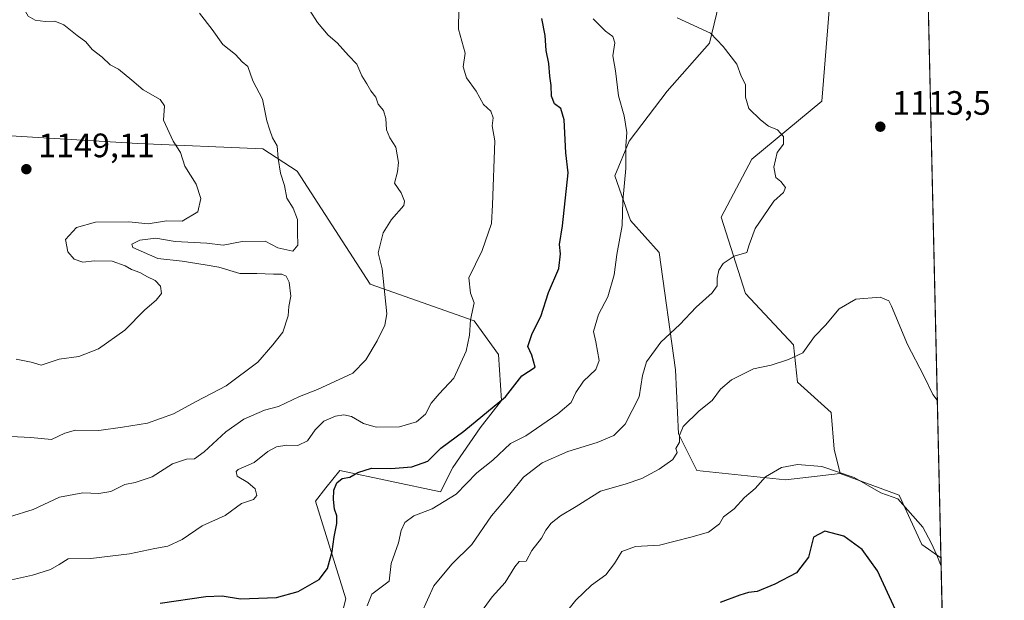
# Model space of a CAD drawing. Units: metres. Extents: x 655257 to 658732, y 4727860 to 4730253.
# Drawn here: x 658432 to 658723, y 4728743 to 4728915 of the extents above; entities that cross this region are included whole.
import ezdxf

# ---------------------------------------------------------------- set-up
doc = ezdxf.new("R2010")
doc.units = ezdxf.units.M
doc.header["$MEASUREMENT"] = 0
for name, color, linetype, lineweight in [('Arbolado forestal CxS', 92, 'Continuous', 0), ('Comarca CxS', 21, 'Continuous', 0), ('Comunidad Autónoma CxS', 142, 'Continuous', 0), ('Curva de nivel maestra', 30, 'Continuous', 30), ('Curva de nivel normal', 30, 'Continuous', 0), ('Entidad de ámbito territorial CxS', 92, 'Continuous', 0), ('Espacio natural protegido CxS', 121, 'Continuous', 0), ('Matorral CxS', 135, 'Continuous', 0), ('Municipio CxS', 4, 'Continuous', 0), ('Provincia CxS', 1, 'Continuous', 0), ('Punto de cota en terreno', 7, 'Continuous', 0), ('Rótulo de punto de cota en terreno', 7, 'Continuous', 0)]:
    doc.layers.add(name, color=color, linetype=linetype, lineweight=lineweight)
doc.styles.add('Style-Arial', font='txt')

# ---------------------------------------------------------------- blocks, each defined once
blk = doc.blocks.new('*U6')
at = {"layer": 'Matorral CxS', "color": 135, "linetype": 'Continuous', "lineweight": 0}
blk.add_polyline3d([(658671.8591, 4728925.014900001, 1113.139999999999), (658669.1505000005, 4728890.705499999, 1111.986699999994), (658648.3923000004, 4728873.551899999, 1115.456200000001), (658639.3658999996, 4728856.397100001, 1116.039399999994), (658646.5865000002, 4728833.8245, 1113.827900000004), (658660.7761000004, 4728818.674500001, 1110.471399999995), (658661.9288999997, 4728807.6415, 1108.694399999993), (658671.8567000005, 4728798.612500001, 1107.060400000002), (658672.7587000001, 4728787.7777, 1105.941500000001), (658674.5635000003, 4728780.5547, 1104.823600000003), (658658.3185000002, 4728778.7489, 1104.508600000001), (658632.1454999996, 4728781.4583, 1108.2261), (658626.7307000002, 4728792.293099999, 1110.224900000001), (658625.8278999999, 4728811.252900001, 1113.261400000003), (658620.9625000004, 4728845.975500001, 1117.522599999997), (658612.5559, 4728855.365499999, 1119.564400000003), (658607.8981, 4728868.625299999, 1120.759399999995), (658612.1803000001, 4728878.8551, 1119.699800000002), (658623.3765000004, 4728893.642899999, 1116.849900000001), (658635.8519000001, 4728907.8145, 1114.916299999997), (658644.1935000002, 4728942.241900001, 1119.669800000003)], dxfattribs=at)
blk = doc.blocks.new('5PATER')
at = {"layer": 'Punto de cota en terreno', "linetype": 'Continuous', "lineweight": 0}
h = blk.add_hatch(color=51, dxfattribs=at)
edge = h.paths.add_edge_path()
edge.add_ellipse((0, 0), major_axis=(-0.1095731443231308, -0.1110710700762829), ratio=0.9994222409660322, start_angle=0, end_angle=360)

msp = doc.modelspace()

# ---------------------------------------------------------------- linework, layer by layer
at = {"layer": 'Arbolado forestal CxS', "color": 92, "linetype": 'Continuous', "lineweight": 0, "extrusion": (0.001308749551908028, -0.05696206050762489, 0.9983754858956305), "elevation": -267394.1720607007, "flags": 128}
msp.add_lwpolyline([(767148.8747545413, 4705079.096841682), (767148.8747545413, 4704785.447253287)], dxfattribs=at)
at = {"layer": 'Arbolado forestal CxS', "color": 92, "linetype": 'Continuous', "lineweight": 0, "extrusion": (0.001537269845236539, -0.06690468550658096, 0.9977581870667304), "elevation": -314260.5716922922, "flags": 128}
msp.add_lwpolyline([(767154.5359285785, 4701886.574031678), (767154.5359285785, 4701855.69196938)], dxfattribs=at)
at = {"layer": 'Arbolado forestal CxS', "color": 92, "linetype": 'Continuous', "lineweight": 0}
for points in [[(658697.5997000001, 4729048.800799999, 1121.944300000003), (658704.3337000003, 4728755.705600001, 1105.213000000003), (658698.6734999996, 4728759.560900001, 1104.202399999995), (658691.9370999997, 4728774.1569, 1105.437399999995), (658674.5635000003, 4728780.5547, 1104.823600000003), (658672.7587000001, 4728787.7777, 1105.941500000001), (658671.8567000005, 4728798.612500001, 1107.060400000002), (658661.9288999997, 4728807.6415, 1108.694399999993), (658660.7761000004, 4728818.674500001, 1110.471399999995), (658646.5865000002, 4728833.8245, 1113.827900000004), (658639.3658999996, 4728856.397100001, 1116.039399999994), (658648.3923000004, 4728873.551899999, 1115.456200000001), (658669.1505000005, 4728890.705499999, 1111.986699999994), (658671.8591, 4728925.014900001, 1113.139999999999)], [(658697.5997000001, 4729048.800799999, 1121.944300000003), (658666.0182999996, 4729047.838300001, 1122.687900000004), (658656.1375000002, 4729045.366900001, 1122.875400000004), (658641.8743000004, 4729041.799699999, 1123.007199999993), (658640.8680999996, 4729027.709899999, 1123.507700000002), (658641.1747000003, 4729009.8861, 1123.7117), (658658.0981000002, 4729008.170700001, 1122.770399999994), (658676.8315000003, 4729006.271700001, 1121.3652), (658691.5065000001, 4729002.0637, 1117.417700000005), (658696.2282999996, 4728996.341700001, 1118.636499999993), (658689.9101, 4728984.6051, 1118.893200000006), (658676.3718999998, 4728965.644300001, 1114.332399999999), (658671.8595000004, 4728947.5865, 1116.729300000006), (658671.8591, 4728925.014900001, 1113.139999999999), (658669.1505000005, 4728890.705499999, 1111.986699999994), (658648.3923000004, 4728873.551899999, 1115.456200000001), (658639.3658999996, 4728856.397100001, 1116.039399999994), (658646.5865000002, 4728833.8245, 1113.827900000004), (658660.7761000004, 4728818.674500001, 1110.471399999995), (658661.9288999997, 4728807.6415, 1108.694399999993), (658671.8567000005, 4728798.612500001, 1107.060400000002), (658672.7587000001, 4728787.7777, 1105.941500000001), (658674.5635000003, 4728780.5547, 1104.823600000003)], [(658659.4181000004, 4728983.1293, 1122.108399999997), (658660.2348999997, 4728971.712300001, 1121.070999999996), (658649.0197000002, 4728958.195699999, 1122.0003), (658644.1935000002, 4728942.241900001, 1119.669800000003), (658635.8519000001, 4728907.8145, 1114.916299999997), (658623.3765000004, 4728893.642899999, 1116.849900000001), (658612.1803000001, 4728878.8551, 1119.699800000002), (658607.8981, 4728868.625299999, 1120.759399999995), (658612.5559, 4728855.365499999, 1119.564400000003), (658620.9625000004, 4728845.975500001, 1117.522599999997), (658625.8278999999, 4728811.252900001, 1113.261400000003), (658626.7307000002, 4728792.293099999, 1110.224900000001), (658632.1454999996, 4728781.4583, 1108.2261), (658658.3185000002, 4728778.7489, 1104.508600000001), (658674.5635000003, 4728780.5547, 1104.823600000003)], [(658644.1935000002, 4728942.241900001, 1119.669800000003), (658635.8519000001, 4728907.8145, 1114.916299999997), (658623.3765000004, 4728893.642899999, 1116.849900000001), (658612.1803000001, 4728878.8551, 1119.699800000002), (658607.8981, 4728868.625299999, 1120.759399999995), (658612.5559, 4728855.365499999, 1119.564400000003), (658620.9625000004, 4728845.975500001, 1117.522599999997), (658625.8278999999, 4728811.252900001, 1113.261400000003), (658626.7307000002, 4728792.293099999, 1110.224900000001), (658632.1454999996, 4728781.4583, 1108.2261), (658658.3185000002, 4728778.7489, 1104.508600000001), (658674.5635000003, 4728780.5547, 1104.823600000003), (658691.9370999997, 4728774.1569, 1105.437399999995), (658698.6734999996, 4728759.560900001, 1104.202399999995), (658704.3337000003, 4728755.705600001, 1105.213000000003), (658705.0415000003, 4728724.900900001, 1103.146299999993)], [(658522.0362999998, 4728719.1613, 1117.384399999995), (658528.3537, 4728743.538899999, 1122.672800000001), (658519.3293000003, 4728772.4307, 1126.4038), (658522.4397, 4728776.3203, 1125.788700000005), (658526.5493000001, 4728781.4595, 1126.498399999997), (658556.3333000002, 4728775.1393, 1122.058699999994), (658559.9435000002, 4728782.3619, 1122.952499999999), (658568.0657000003, 4728794.0997, 1124.408599999995), (658574.3838999999, 4728802.225500001, 1125.232999999993), (658573.4811000006, 4728815.768300001, 1127.630799999999), (658566.2610999999, 4728825.700300001, 1129.722699999999), (658535.5765000005, 4728836.535700001, 1135.828500000003), (658513.9159000004, 4728869.941299999, 1138.981899999999), (658503.7490999997, 4728876.588500001, 1140.337100000004), (658466.8613, 4728878.1557, 1145.999500000005), (658415.9562999997, 4728881.258300001, 1149.052200000006), (658389.5811000002, 4728896.733300001, 1149.335399999996), (658381.7547000004, 4728901.325300001, 1149.881399999998), (658305.5904999999, 4728898.677300001, 1146.633300000001), (658188.4776999997, 4728907.021299999, 1134.914699999994), (658118.0434999998, 4728912.254100001, 1118.762400000007)], [(658522.0362999998, 4728719.1613, 1117.384399999995), (658528.3537, 4728743.538899999, 1122.672800000001), (658519.3293000003, 4728772.4307, 1126.4038), (658522.4397, 4728776.3203, 1125.788700000005), (658526.5493000001, 4728781.4595, 1126.498399999997), (658556.3333000002, 4728775.1393, 1122.058699999994), (658559.9435000002, 4728782.3619, 1122.952499999999), (658568.0657000003, 4728794.0997, 1124.408599999995), (658574.3838999999, 4728802.225500001, 1125.232999999993), (658573.4811000006, 4728815.768300001, 1127.630799999999), (658566.2610999999, 4728825.700300001, 1129.722699999999), (658535.5765000005, 4728836.535700001, 1135.828500000003), (658513.9159000004, 4728869.941299999, 1138.981899999999), (658503.7490999997, 4728876.588500001, 1140.337100000004), (658466.8613, 4728878.1557, 1145.999500000005), (658415.9562999997, 4728881.258300001, 1149.052200000006), (658389.5811000002, 4728896.733300001, 1149.335399999996), (658381.7547000004, 4728901.325300001, 1149.881399999998), (658305.5904999999, 4728898.677300001, 1146.633300000001), (658188.4776999997, 4728907.021299999, 1134.914699999994), (658118.0434999998, 4728912.254100001, 1118.762400000007)], [(658522.0362999998, 4728719.1613, 1117.384399999995), (658528.3537, 4728743.538899999, 1122.672800000001), (658519.3293000003, 4728772.4307, 1126.4038), (658522.4397, 4728776.3203, 1125.788700000005), (658526.5493000001, 4728781.4595, 1126.498399999997), (658556.3333000002, 4728775.1393, 1122.058699999994), (658559.9435000002, 4728782.3619, 1122.952499999999), (658568.0657000003, 4728794.0997, 1124.408599999995), (658574.3838999999, 4728802.225500001, 1125.232999999993), (658573.4811000006, 4728815.768300001, 1127.630799999999), (658566.2610999999, 4728825.700300001, 1129.722699999999), (658535.5765000005, 4728836.535700001, 1135.828500000003), (658513.9159000004, 4728869.941299999, 1138.981899999999), (658503.7490999997, 4728876.588500001, 1140.337100000004), (658466.8613, 4728878.1557, 1145.999500000005), (658415.9562999997, 4728881.258300001, 1149.052200000006)], [(658415.9562999997, 4728881.258300001, 1149.052200000006), (658466.8613, 4728878.1557, 1145.999500000005), (658503.7490999997, 4728876.588500001, 1140.337100000004), (658513.9159000004, 4728869.941299999, 1138.981899999999), (658535.5765000005, 4728836.535700001, 1135.828500000003), (658566.2610999999, 4728825.700300001, 1129.722699999999), (658573.4811000006, 4728815.768300001, 1127.630799999999), (658574.3838999999, 4728802.225500001, 1125.232999999993), (658568.0657000003, 4728794.0997, 1124.408599999995), (658559.9435000002, 4728782.3619, 1122.952499999999), (658556.3333000002, 4728775.1393, 1122.058699999994), (658526.5493000001, 4728781.4595, 1126.498399999997), (658522.4397, 4728776.3203, 1125.788700000005), (658519.3293000003, 4728772.4307, 1126.4038), (658528.3537, 4728743.538899999, 1122.672800000001), (658522.0362999998, 4728719.1613, 1117.384399999995)], [(658674.5635000003, 4728780.5547, 1104.823600000003), (658691.9370999997, 4728774.1569, 1105.437399999995), (658698.6734999996, 4728759.560900001, 1104.202399999995), (658704.3337000003, 4728755.705600001, 1105.213000000003)], [(658674.5635000003, 4728780.5547, 1104.823600000003), (658691.9370999997, 4728774.1569, 1105.437399999995), (658698.6734999996, 4728759.560900001, 1104.202399999995), (658704.3337000003, 4728755.705600001, 1105.213000000003)]]:
    msp.add_polyline3d(points, dxfattribs=at)
at = {"layer": 'Comarca CxS', "color": 21, "linetype": 'Continuous', "lineweight": 0, "flags": 128}
msp.add_lwpolyline([(658669.9300012002, 4730253.099982685), (658714.3647539156, 4728319.113946853)], dxfattribs=at)
at = {"layer": 'Comunidad Autónoma CxS', "color": 142, "linetype": 'Continuous', "lineweight": 0, "flags": 128}
msp.add_lwpolyline([(655326.8930371081, 4727862.685542041), (655309.4700011731, 4727862.28998271), (655309.3034484, 4727869.70076417), (655290.3439000008, 4728713.3059), (655277.3885, 4729289.760399999), (655257.480001175, 4730175.589982684), (658669.9300012002, 4730253.099982685), (658714.3647539156, 4728319.113946853), (658723.0800011986, 4727939.789982708), (658415.112340378, 4727932.798119633)], close=True, dxfattribs=at)
at = {"layer": 'Curva de nivel maestra', "color": 30, "linetype": 'Continuous', "lineweight": 30, "flags": 128}
for points, elevation in [([(658473.4100000003, 4728742.220100001), (658486.9400000004, 4728744.280099999), (658491.7400000002, 4728744.440099999), (658497.2300000006, 4728743.5101), (658507.8799999999, 4728743.920100001), (658514.2300000006, 4728745.7301), (658520.4400000004, 4728749.290100001), (658522.9000000004, 4728752.470100001), (658524.3200000003, 4728757.5001), (658524.8600000005, 4728761.890100001), (658525.7000000002, 4728765.780099999), (658525.6600000003, 4728768.040100001), (658524.9500000002, 4728770.0601), (658524.7100000001, 4728772.9101), (658524.8300000001, 4728775.710100001), (658525.6799999997, 4728777.850099999), (658527.2599999999, 4728779.100099999), (658529.4900000002, 4728779.4801), (658531.9000000004, 4728780.870100001), (658535.9000000004, 4728782.1801), (658541.6799999997, 4728782.0701), (658547.9000000004, 4728782.620100001), (658552.54, 4728784.290100001), (658556.4500000002, 4728788.0701), (658563.2400000002, 4728793.1501), (658575.5700000003, 4728803.3101), (658580.3399999999, 4728809.5001), (658584.3499999996, 4728812.0101), (658583.3399999999, 4728815.610099999), (658582.1399999997, 4728818.1601), (658583.4400000004, 4728821.950099999), (658586.04, 4728827.020099999), (658588.29, 4728834.140100001), (658591.3600000005, 4728841.210100001), (658591.8600000005, 4728845.5001), (658591.4800000006, 4728848.3201), (658592.4100000003, 4728853.800100001), (658594.0999999996, 4728869.5001), (658593.4299999997, 4728875.4001), (658592.9000000004, 4728885.200099999), (658591.9199999999, 4728888.470100001), (658590.0700000003, 4728889.9301), (658589.1500000004, 4728892.120100001), (658589.0999999996, 4728895.3101), (658588.6600000003, 4728898.120100001), (658588.3899999997, 4728901.780099999), (658587.5599999997, 4728905.640100001), (658587.29, 4728910.120100001), (658586.2999999998, 4728915.1601)], 1125), ([(658692.6600000003, 4728736.4801), (658685.5499999998, 4728751.8101), (658681.0499999998, 4728758.110099999), (658675.5800000001, 4728762.110099999), (658670.04, 4728763.5801), (658666.6699999999, 4728761.7401), (658665.1900000004, 4728755.8301), (658661.5899999999, 4728751.2301), (658655.25, 4728747.850099999), (658649.9600000001, 4728745.6801), (658647.3899999997, 4728745.4101), (658644.8600000005, 4728744.6601), (658639.0199999996, 4728742.450099999)], 1100)]:
    msp.add_lwpolyline(points, dxfattribs=dict(at, elevation=elevation))
at = {"layer": 'Curva de nivel normal', "color": 30, "linetype": 'Continuous', "lineweight": 0, "flags": 128}
for points, elevation in [([(658430.8600000005, 4728929.020099999), (658433.1900000004, 4728917.9001), (658434.3799999999, 4728915.860099999), (658436.4199999999, 4728914.600099999), (658439.4600000001, 4728914.220100001)], 1145), ([(658425.2300000006, 4728791.780099999), (658435.1399999997, 4728791.200099999), (658441.2400000002, 4728790.620100001), (658445.2000000002, 4728792.5601), (658448.4199999999, 4728793.4001), (658455.2999999998, 4728793.3201), (658462.2999999998, 4728794.290100001), (658469.7100000001, 4728795.4901), (658477.4000000004, 4728798.210100001), (658484.0899999999, 4728801.870100001), (658492.9400000004, 4728806.540100001), (658502.2800000003, 4728813.530099999), (658506.75, 4728818.6601), (658509.6900000004, 4728822.380100001), (658511.3300000001, 4728827.2501), (658511.5, 4728829.9801), (658512.04, 4728833.020099999), (658511.5700000003, 4728837.1601), (658510.7199999997, 4728838.970100001), (658509.4400000004, 4728839.5701), (658506.9400000004, 4728839.5001), (658502.04, 4728839.7601), (658496.9800000006, 4728839.7501), (658490.7699999996, 4728841.5801), (658486.7199999997, 4728842.3201), (658479.9000000004, 4728843.420100001), (658472.7699999996, 4728844.210100001), (658465.3700000001, 4728847.4301), (658465.0700000003, 4728848.370100001), (658467.3799999999, 4728849.620100001), (658472.1799999997, 4728850.1501), (658477.9100000003, 4728849.170100001), (658487.1900000004, 4728848.7401), (658492.04, 4728848.120100001), (658497.6900000004, 4728849.2401), (658504.5199999996, 4728849.3201), (658508.2400000002, 4728847.3101), (658512.7100000001, 4728846.3201), (658514.1699999999, 4728848.1501), (658514.04, 4728851.8301), (658514.04, 4728855.720100001), (658512.7300000006, 4728859.040100001), (658510.8700000001, 4728862.050100001), (658510.1600000003, 4728865.720100001), (658509.0499999998, 4728869.4001), (658508.3600000005, 4728873.720100001), (658508.0099999999, 4728877.5001), (658506.6200000001, 4728879.890100001), (658505.8200000003, 4728882.0601), (658504.9299999997, 4728884.890100001), (658503.6900000004, 4728891.290100001), (658500.8600000005, 4728896.6801), (658499.3600000005, 4728900.960100001), (658497.6799999997, 4728902.270099999), (658495.6699999999, 4728904.460100001), (658491.9400000004, 4728907.4001), (658488.8200000003, 4728911.9101), (658485.0099999999, 4728916.6801)], 1140), ([(658561.75, 4728918.030099999), (658561.6100000005, 4728911.9801), (658563.6500000004, 4728904.870100001), (658563.0800000001, 4728900.8101), (658564.0199999996, 4728897.600099999), (658566.9199999999, 4728893.6801), (658569.0099999999, 4728889.6501), (658571.2000000002, 4728887.700099999), (658571.8899999997, 4728885.790100001), (658571.6600000003, 4728883.350099999), (658572.4100000003, 4728878.960100001), (658571.7400000002, 4728860.0001), (658571.4400000004, 4728854.5001), (658568.6100000005, 4728846.5001), (658564.6699999999, 4728838.4301), (658565.2000000002, 4728833.9101), (658566.25, 4728831.100099999), (658565.2199999997, 4728826.0801), (658564.9100000003, 4728821.4801), (658563.9000000004, 4728816.7401), (658560.3200000003, 4728808.8301), (658555.9000000004, 4728804.130100001), (658553.5800000001, 4728801.350099999), (658551.8499999996, 4728798.130100001), (658549.2300000006, 4728795.860099999), (658544.2199999997, 4728794.420100001), (658537.3499999996, 4728794.3301), (658533.5800000001, 4728795.390100001), (658529.9900000002, 4728797.460100001), (658527.7100000001, 4728797.970100001), (658525.2400000002, 4728797.550100001), (658521.8499999996, 4728796.050100001), (658519.3099999997, 4728793.550100001), (658517, 4728790.280099999), (658514.1600000003, 4728788.840100001), (658510.9199999999, 4728788.960100001), (658507.7999999998, 4728788.4801), (658505.2400000002, 4728787.120100001), (658501.2300000006, 4728783.890100001), (658496.54, 4728781.770099999), (658495.8600000005, 4728781.1501), (658496.2400000002, 4728779.850099999), (658499.3499999996, 4728777.940099999), (658501.54, 4728776.040100001), (658501.9900000002, 4728774.050100001), (658501, 4728772.940099999), (658497.5, 4728771.710100001), (658492.6200000001, 4728768.220100001), (658485.8300000001, 4728765.120100001), (658479.9000000004, 4728761.130100001), (658475.7300000006, 4728759.130100001), (658471.8700000001, 4728758.470100001), (658464.4000000004, 4728756.860099999), (658452.9000000004, 4728755.4301), (658446.2400000002, 4728755.360099999), (658443.5700000003, 4728753.690099999), (658441.0199999996, 4728752.210100001), (658435.6900000004, 4728750.5601), (658427.6799999997, 4728748.7401)], 1130), ([(658517.7199999997, 4728917.470100001), (658519.9199999999, 4728913.9801), (658523.0800000001, 4728910.200099999), (658525.8200000003, 4728907.970100001), (658529.0999999996, 4728904.1601), (658531.5899999999, 4728901.610099999), (658533.0700000003, 4728898.200099999), (658534.5499999998, 4728895.8201), (658535.7100000001, 4728893.780099999), (658537.2400000002, 4728891.840100001), (658537.8799999999, 4728889.8101), (658539.4400000004, 4728887.9001), (658540.2000000002, 4728885.520099999), (658540.3600000005, 4728882.1601), (658541.3200000003, 4728879.8101), (658543.1600000003, 4728877.090100001), (658543.9500000002, 4728872.540100001), (658543.6200000001, 4728869.790100001), (658542.7100000001, 4728866.420100001), (658544.6600000003, 4728863.550100001), (658545.7000000002, 4728861.140100001), (658545.4800000006, 4728859.800100001), (658541.8799999999, 4728855.710100001), (658539.3700000001, 4728851.800100001), (658537.9100000003, 4728845.8301), (658539.04, 4728841.1601), (658540.4400000004, 4728827.8301), (658539.8799999999, 4728824.420100001), (658537.6399999997, 4728819.8301), (658534.25, 4728814.1601), (658530.3700000001, 4728810.300100001), (658519.9800000006, 4728805.450099999), (658514.6699999999, 4728803.350099999), (658508.4500000002, 4728800.420100001), (658504.3300000001, 4728799.280099999), (658498.1600000003, 4728796.690099999), (658492.8099999997, 4728792.960100001), (658486.4500000002, 4728786.9801), (658483.54, 4728784.9801), (658481.2400000002, 4728784.8201), (658477.0999999996, 4728783.4101), (658471.04, 4728779.6601), (658466.0700000003, 4728777.960100001), (658462.9299999997, 4728777.3101), (658458.8700000001, 4728775.2601), (658455.2999999998, 4728774.640100001), (658450.5599999997, 4728774.920100001), (658443.6799999997, 4728773.5801), (658435.8700000001, 4728770.0001), (658428.9000000004, 4728767.7401)], 1135), ([(658439.4600000001, 4728914.220100001), (658442.2300000006, 4728914.380100001), (658444.9199999999, 4728913.2501), (658448.8799999999, 4728910.100099999), (658451.4299999997, 4728908.210100001), (658453.3399999999, 4728905.940099999), (658456.2999999998, 4728903.6801), (658458.6399999997, 4728901.4101), (658461.0700000003, 4728900.130100001), (658465.0599999997, 4728896.920100001), (658468.3799999999, 4728894.020099999), (658473.4100000003, 4728891.1501), (658474.6799999997, 4728889.290100001), (658474.4000000004, 4728885.0801), (658477.2400000002, 4728878.8101), (658479.4100000003, 4728875.5001), (658480.7599999999, 4728871.5001), (658484.0800000001, 4728866.170100001), (658485.4699999997, 4728861.870100001), (658484.6100000005, 4728857.940099999), (658479.9199999999, 4728855.2501), (658475.2599999999, 4728855.280099999), (658469.9100000003, 4728854.4001), (658464.1200000001, 4728855.0101), (658454.2999999998, 4728854.940099999), (658448.7199999997, 4728853.380100001), (658445.4600000001, 4728849.8301), (658446.1100000005, 4728846.1601), (658448, 4728843.9801), (658450.5499999998, 4728843.050100001), (658454.0499999998, 4728843.460100001), (658459.2400000002, 4728843.420100001), (658463.0999999996, 4728842.020099999), (658464.9100000003, 4728840.890100001), (658467.4000000004, 4728840.020099999), (658469.6600000003, 4728838.780099999), (658471.9800000006, 4728837.670100001), (658473.5700000003, 4728835.970100001), (658473.8200000003, 4728833.860099999), (658472.2400000002, 4728831.8301), (658468.8899999997, 4728829.0001), (658463.0199999996, 4728823.020099999), (658455.2100000001, 4728817.470100001), (658449.4000000004, 4728815.1601), (658443.5700000003, 4728814.4101), (658438.2400000002, 4728812.6501), (658435.2699999996, 4728813.520099999), (658430.8200000003, 4728814.420100001)], 1145), ([(658601.5, 4728914.9801), (658605.1500000004, 4728911.4001), (658607.3399999999, 4728909.770099999), (658607.8899999997, 4728907.9301), (658607.3399999999, 4728904.050100001), (658608.0800000001, 4728899.610099999), (658609, 4728892.280099999), (658610.7000000002, 4728886.390100001), (658611.4500000002, 4728881.390100001), (658611.1699999999, 4728877.4801), (658611.1299999999, 4728870.8201), (658610.2400000002, 4728861.170100001), (658610.0199999996, 4728853.950099999), (658608.5, 4728845.350099999), (658607.7300000006, 4728839.340100001), (658605.8600000005, 4728832.840100001), (658603.0599999997, 4728827.5801), (658601.6299999999, 4728822.620100001), (658602.3200000003, 4728819.4901), (658603.2699999996, 4728814.0001), (658602.3099999997, 4728811.340100001), (658598.5800000001, 4728807.9301), (658596.3799999999, 4728804.540100001), (658595, 4728801.600099999), (658591.04, 4728798.200099999), (658581.5700000003, 4728791.720100001), (658577.0499999998, 4728789.5001), (658571.7999999998, 4728784.5701), (658567.0999999996, 4728780.8301), (658560.9900000002, 4728774.470100001), (658553.9000000004, 4728770.110099999), (658548.4400000004, 4728768.0701), (658545.79, 4728766.120100001), (658544.7199999997, 4728763.720100001), (658543.9600000001, 4728760.140100001), (658541.7599999999, 4728753.9901), (658541.1500000004, 4728748.800100001), (658536.0199999996, 4728744.890100001), (658534.5999999996, 4728741.460100001)], 1120), ([(658626.3200000003, 4728915.350099999), (658636.1799999997, 4728910.790100001), (658639.9299999997, 4728906.860099999), (658643.9400000004, 4728901.620100001), (658645.2800000003, 4728898.040100001), (658646.5199999996, 4728895.6601), (658646.5700000003, 4728891.8301), (658647.54, 4728888.550100001), (658651.0199999996, 4728885.120100001), (658653.3399999999, 4728883.270099999), (658655.9699999997, 4728882.2301), (658657.7800000003, 4728880.2501), (658657.8099999997, 4728877.960100001), (658655.8700000001, 4728875.540100001), (658654.9000000004, 4728871.210100001), (658655.4699999997, 4728868.0701), (658656.9800000006, 4728866.9001), (658658.3700000001, 4728865.190099999), (658657.7699999996, 4728863.700099999), (658654.9600000001, 4728861.1601), (658651.7800000003, 4728856.5001), (658649.3700000001, 4728853.0801), (658647.5999999996, 4728848.1601), (658646.9500000002, 4728845.970100001), (658643.2000000002, 4728844.840100001), (658639.9699999997, 4728842.6601), (658638.6900000004, 4728840.720100001), (658638.1900000004, 4728838.3301), (658638.1600000003, 4728836.050100001), (658636.7000000002, 4728834.0601), (658631.9000000004, 4728829.7601), (658627.1600000003, 4728824.670100001), (658621.4500000002, 4728819.470100001), (658617.29, 4728813.620100001), (658616.0899999999, 4728809.590100001), (658615.1299999999, 4728803.220100001), (658610.9699999997, 4728795.1601), (658607.5999999996, 4728791.8301), (658602.6200000001, 4728789.7301), (658593.9800000006, 4728787.090100001), (658586.4000000004, 4728783.7301), (658580.9000000004, 4728779.5001), (658576.4299999997, 4728774.020099999), (658571.4000000004, 4728768.0601), (658565.5700000003, 4728759.5801), (658559.6399999997, 4728753.780099999), (658554.4100000003, 4728747.420100001), (658550.5700000003, 4728739.090100001)], 1115), ([(658703.2633999997, 4728802.2916), (658701.9900000002, 4728803.9301), (658699.25, 4728809.5101), (658694.4800000006, 4728818.7401), (658689.7400000002, 4728830.040100001), (658688.8899999997, 4728831.670100001), (658686.3399999999, 4728832.700099999), (658679.1299999999, 4728832.130100001), (658674.2100000001, 4728829.280099999), (658670.2100000001, 4728824.5001), (658666.9400000004, 4728821.0801), (658663.4800000006, 4728816.300100001), (658659.29, 4728814.3201), (658654.1299999999, 4728812.600099999), (658648.9199999999, 4728811.550100001), (658642.3700000001, 4728808.2501), (658639.1600000003, 4728805.5001), (658636.6399999997, 4728802.1601), (658632.8499999996, 4728799.1601), (658628.0599999997, 4728794.5001), (658627, 4728791.8301), (658627.0599999997, 4728789.8301), (658625.9000000004, 4728788.040100001), (658626.3499999996, 4728786.850099999), (658625.0499999998, 4728784.780099999), (658620.9800000006, 4728781.870100001), (658615.8399999999, 4728779.170100001), (658610.9000000004, 4728777.4801), (658603.6299999999, 4728775.360099999), (658596.4699999997, 4728770.840100001), (658591.8399999999, 4728768.120100001), (658589.0300000003, 4728765.890100001), (658587.4500000002, 4728763.8301), (658586.1600000003, 4728761.5001), (658583.3200000003, 4728757.8301), (658581.6900000004, 4728754.6601), (658579.5899999999, 4728754.630100001), (658578.3200000003, 4728753.0101), (658575.4199999999, 4728748.340100001), (658571.5700000003, 4728744.130100001), (658567.6500000004, 4728738.7501)], 1110), ([(658704.3919000003, 4728753.1755), (658703.1600000003, 4728756.470100001), (658701.4800000006, 4728760.0601), (658698.9900000002, 4728764.710100001), (658691.5700000003, 4728773.130100001), (658686.5499999998, 4728774.850099999), (658678.6600000003, 4728779.420100001), (658669.0800000001, 4728782.6801), (658661.8899999997, 4728783.300100001), (658657.2300000006, 4728782.360099999), (658652.4400000004, 4728779.640100001), (658649.4400000004, 4728776.1601), (658646.2000000002, 4728773.5001), (658643.1399999997, 4728770.1601), (658640.0800000001, 4728767.8301), (658638.8700000001, 4728765.670100001), (658635.5700000003, 4728763.270099999), (658630.3799999999, 4728761.800100001), (658621.1299999999, 4728759.4001), (658614.04, 4728759.050100001), (658609.9600000001, 4728757.5601), (658607.7800000003, 4728753.9901), (658605.1900000004, 4728750.6801), (658601.0300000003, 4728747.630100001), (658596.3200000003, 4728743.1601), (658591.2699999996, 4728736.790100001)], 1105)]:
    msp.add_lwpolyline(points, dxfattribs=dict(at, elevation=elevation))
at = {"layer": 'Entidad de ámbito territorial CxS', "color": 92, "linetype": 'Continuous', "lineweight": 0, "flags": 128}
msp.add_lwpolyline([(658669.9300012002, 4730253.099982685), (658714.3647539156, 4728319.113946853)], dxfattribs=at)
at = {"layer": 'Espacio natural protegido CxS', "color": 121, "linetype": 'Continuous', "lineweight": 0, "flags": 128}
msp.add_lwpolyline([(655326.8930371081, 4727862.685542041), (655309.4700011731, 4727862.28998271), (655309.3034484, 4727869.70076417), (655290.3439000008, 4728713.3059), (655277.3885, 4729289.760399999), (655257.480001175, 4730175.589982684), (658669.9300012002, 4730253.099982685), (658714.3647539156, 4728319.113946853), (658723.0800011986, 4727939.789982708), (658415.112340378, 4727932.798119633)], close=True, dxfattribs=at)
msp.add_lwpolyline([(655326.8930371081, 4727862.685542041), (655309.4700011731, 4727862.28998271), (655309.3034484, 4727869.70076417), (655290.3439000008, 4728713.3059), (655277.3885, 4729289.760399999), (655257.480001175, 4730175.589982684), (658669.9300012002, 4730253.099982685), (658714.3647539156, 4728319.113946853), (658723.0800011986, 4727939.789982708), (658415.112340378, 4727932.798119633)], close=True, dxfattribs=at)
at = {"layer": 'Matorral CxS', "color": 135, "linetype": 'Continuous', "lineweight": 0}
for points in [[(658697.5997000001, 4729048.800799999, 1121.944300000003), (658666.0182999996, 4729047.838300001, 1122.687900000004), (658656.1375000002, 4729045.366900001, 1122.875400000004), (658641.8743000004, 4729041.799699999, 1123.007199999993), (658640.8680999996, 4729027.709899999, 1123.507700000002), (658641.1747000003, 4729009.8861, 1123.7117), (658658.0981000002, 4729008.170700001, 1122.770399999994), (658676.8315000003, 4729006.271700001, 1121.3652), (658691.5065000001, 4729002.0637, 1117.417700000005), (658696.2282999996, 4728996.341700001, 1118.636499999993), (658689.9101, 4728984.6051, 1118.893200000006), (658676.3718999998, 4728965.644300001, 1114.332399999999), (658671.8595000004, 4728947.5865, 1116.729300000006), (658671.8591, 4728925.014900001, 1113.139999999999), (658669.1505000005, 4728890.705499999, 1111.986699999994), (658648.3923000004, 4728873.551899999, 1115.456200000001), (658639.3658999996, 4728856.397100001, 1116.039399999994), (658646.5865000002, 4728833.8245, 1113.827900000004), (658660.7761000004, 4728818.674500001, 1110.471399999995), (658661.9288999997, 4728807.6415, 1108.694399999993), (658671.8567000005, 4728798.612500001, 1107.060400000002), (658672.7587000001, 4728787.7777, 1105.941500000001), (658674.5635000003, 4728780.5547, 1104.823600000003)], [(658659.4181000004, 4728983.1293, 1122.108399999997), (658660.2348999997, 4728971.712300001, 1121.070999999996), (658649.0197000002, 4728958.195699999, 1122.0003), (658644.1935000002, 4728942.241900001, 1119.669800000003), (658635.8519000001, 4728907.8145, 1114.916299999997), (658623.3765000004, 4728893.642899999, 1116.849900000001), (658612.1803000001, 4728878.8551, 1119.699800000002), (658607.8981, 4728868.625299999, 1120.759399999995), (658612.5559, 4728855.365499999, 1119.564400000003), (658620.9625000004, 4728845.975500001, 1117.522599999997), (658625.8278999999, 4728811.252900001, 1113.261400000003), (658626.7307000002, 4728792.293099999, 1110.224900000001), (658632.1454999996, 4728781.4583, 1108.2261), (658658.3185000002, 4728778.7489, 1104.508600000001), (658674.5635000003, 4728780.5547, 1104.823600000003)]]:
    msp.add_polyline3d(points, dxfattribs=at)
at = {"layer": 'Municipio CxS', "color": 4, "linetype": 'Continuous', "lineweight": 0, "flags": 128}
msp.add_lwpolyline([(658669.9300012002, 4730253.099982685), (658714.3647539156, 4728319.113946853)], dxfattribs=at)
at = {"layer": 'Provincia CxS', "color": 1, "linetype": 'Continuous', "lineweight": 0, "flags": 128}
msp.add_lwpolyline([(655326.8930371081, 4727862.685542041), (655309.4700011731, 4727862.28998271), (655309.3034484, 4727869.70076417), (655290.3439000008, 4728713.3059), (655277.3885, 4729289.760399999), (655257.480001175, 4730175.589982684), (658669.9300012002, 4730253.099982685), (658714.3647539156, 4728319.113946853), (658723.0800011986, 4727939.789982708), (658415.112340378, 4727932.798119633)], close=True, dxfattribs=at)

# ---------------------------------------------------------------- block references
at = {"layer": 'Matorral CxS', "color": 135, "linetype": 'Continuous', "lineweight": 0}
msp.add_blockref('*U6', (0, 0), dxfattribs=at)
at = {"layer": 'Punto de cota en terreno', "color": 7, "linetype": 'Continuous', "lineweight": 0, "xscale": 10, "yscale": 10, "zscale": 10}
for p in [(658686.4100000003, 4728883.130000001, 1113.5), (658433.8499999996, 4728870.58, 1149.110000000001)]:
    msp.add_blockref('5PATER', p, dxfattribs=at)

# ---------------------------------------------------------------- texts
at = {"layer": 'Rótulo de punto de cota en terreno', "color": 7, "linetype": 'Continuous', "lineweight": 0, "style": 'Style-Arial'}
for s, p in [('1113,5', (658689.9378000004, 4728886.6578)), ('1149,11', (658437.3777999999, 4728874.107799999))]:
    msp.add_text(s, height=7.000000000000002, dxfattribs=at).set_placement(p)

doc.saveas('drawing.dxf')
